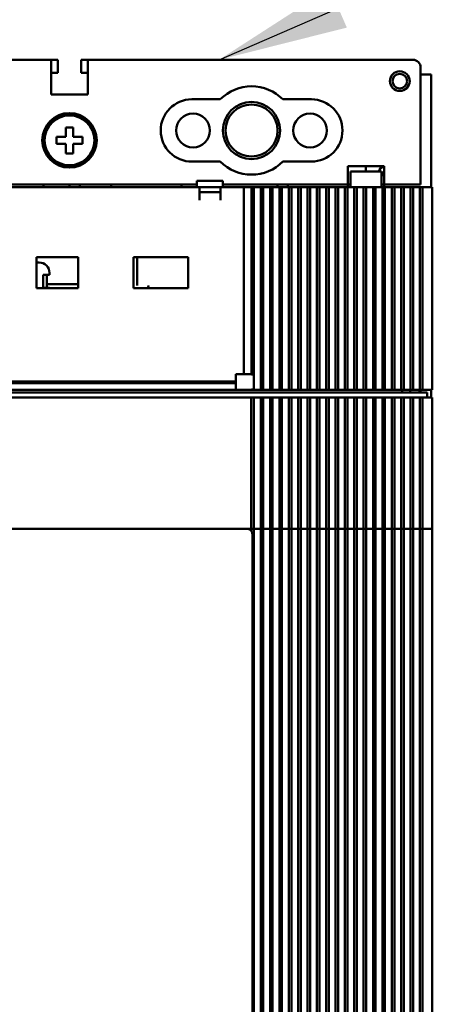
# Model space of a CAD drawing. Units: inches. Extents: x 1 to 169, y 4 to 106.
# Drawn here: x 40 to 43, y 72 to 80 of the extents above; entities that cross this region are included whole.
import ezdxf

# ---------------------------------------------------------------- set-up
doc = ezdxf.new("R2010")
doc.units = ezdxf.units.IN
doc.header["$LTSCALE"] = 10
doc.header["$MEASUREMENT"] = 0
doc.layers.add('Symbol (ANSI)', color=7, linetype='Continuous', lineweight=25)
doc.layers.add('Visible (ANSI)', color=7, linetype='Continuous', lineweight=50)
doc.styles.add('Note Text (ANSI)', font='tahoma.ttf')
doc.dimstyles.new('Default (ANSI)$7', dxfattribs={"dimscale": 10, "dimtxt": 0.12, "dimasz": 0.098425, "dimexe": 0.125, "dimexo": 0.0625, "dimgap": 0.031496, "dimtad": 0, "dimtih": 1, "dimtoh": 1, "dimrnd": 1e-08, "dimzin": 4, "dimdsep": 46, "dimtxsty": 'Note Text (ANSI)', "dimcen": 0.09, "dimdle": 0.393701, "dimclrd": 256, "dimclre": 256, "dimclrt": 256, "dimadec": 0, "dimazin": 1, "dimtfac": 1, "dimtofl": 0, "dimtmove": 0, "dimatfit": 3, "dimfxl": 1, "dimtolj": 1, "dimtzin": 4, "dimlwd": -1, "dimlwe": -1, "dimarcsym": 0})

msp = doc.modelspace()

# ---------------------------------------------------------------- linework, layer by layer
at = {"layer": 'Visible (ANSI)'}
for p, q in [((37.4596, 79.4485), (39.9399, 79.4485)), ((39.9399, 79.4485), (39.9399, 79.1847)), ((39.9399, 79.4485), (39.9891, 79.4485)), ((39.9891, 79.4485), (39.9891, 79.35)), ((40.1663, 79.4485), (40.2155, 79.4485)), ((40.1663, 79.35), (40.1663, 79.4485)), ((40.2155, 79.4485), (42.6764, 79.4485)), ((40.2155, 79.4485), (40.2155, 79.1847)), ((42.7354, 78.5036), (42.7354, 79.3894)), ((39.9399, 79.35), (39.9891, 79.35)), ((40.1663, 79.35), (40.2155, 79.35)), ((42.8142, 79.3382), (42.7354, 79.3382)), ((42.8142, 78.4839), (42.8142, 79.3382)), ((40.2155, 79.1847), (39.9399, 79.1847)), ((41.2189, 79.1492), (41.0031, 79.1492)), ((41.9087, 79.1492), (41.6929, 79.1492)), ((40.0501, 78.8658), (40.0501, 78.9366)), ((40.1052, 78.9366), (40.0501, 78.9366)), ((40.1052, 78.9366), (40.1052, 78.8658)), ((39.9793, 78.8658), (39.9793, 78.8107)), ((40.0501, 78.8658), (39.9793, 78.8658)), ((40.1761, 78.8658), (40.1052, 78.8658)), ((40.1761, 78.8107), (40.1761, 78.8658)), ((39.9793, 78.8107), (40.0501, 78.8107)), ((40.0501, 78.7398), (40.0501, 78.8107)), ((40.1761, 78.8107), (40.1052, 78.8107)), ((40.1052, 78.8107), (40.1052, 78.7398)), ((40.0501, 78.7398), (40.1052, 78.7398)), ((41.2189, 78.6768), (41.0052, 78.6768)), ((41.9087, 78.6768), (41.6929, 78.6768)), ((42.1842, 78.5036), (42.1842, 78.6414)), ((42.4598, 78.6414), (42.1842, 78.6414)), ((42.3216, 78.602), (42.3216, 78.6414)), ((42.4594, 78.6374), (42.4598, 78.6374)), ((42.4598, 78.5036), (42.4598, 78.6414)), ((42.2039, 78.602), (42.2039, 78.5036)), ((42.4401, 78.602), (42.2039, 78.602)), ((42.4401, 78.5036), (42.4401, 78.602)), ((36.3378, 78.4839), (41.0622, 78.4839)), ((37.9323, 78.5036), (41.0425, 78.5036)), ((39.8811, 78.4839), (39.8811, 78.5036)), ((40.0779, 78.4839), (40.0779, 78.5036)), ((40.1567, 78.4839), (40.1567, 78.5036)), ((40.3929, 78.5036), (40.3929, 78.4839)), ((40.9244, 78.4839), (40.9244, 78.5036)), ((41.0425, 78.5036), (41.0425, 78.5311)), ((41.0425, 78.5311), (41.2394, 78.5311)), ((41.0425, 78.5036), (41.0425, 78.4839)), ((41.0622, 78.3855), (41.0622, 78.4839)), ((41.0622, 78.4839), (41.2197, 78.4839)), ((41.2197, 78.4839), (41.3378, 78.4839)), ((41.2197, 78.3855), (41.2197, 78.4839)), ((41.2394, 78.5311), (41.2394, 78.5036)), ((41.2394, 78.5036), (42.1842, 78.5036)), ((41.2394, 78.4839), (41.2394, 78.5036)), ((41.3968, 78.4839), (41.3378, 78.4839)), ((41.3968, 78.4839), (41.3968, 78.4839)), ((41.3968, 78.4839), (41.4559, 78.4839)), ((41.3968, 78.4839), (41.3968, 77.0666)), ((41.3968, 77.0666), (41.3968, 78.4839)), ((41.4559, 78.4839), (41.4736, 78.4839)), ((41.4559, 77.0632), (41.4559, 78.4839)), ((41.4736, 78.4839), (41.5248, 78.4839)), ((41.4736, 78.4839), (41.4736, 77.0515)), ((41.5248, 78.4839), (41.5445, 78.4839)), ((41.5248, 78.4839), (41.5248, 76.9485)), ((41.5445, 78.4839), (41.5957, 78.4839)), ((41.5445, 76.9485), (41.5445, 78.4839)), ((41.5957, 78.4839), (41.6153, 78.4839)), ((41.5957, 78.4839), (41.5957, 76.9485)), ((41.6153, 78.4839), (41.6665, 78.4839)), ((41.6153, 76.9485), (41.6153, 78.4839)), ((41.6527, 78.4839), (41.6527, 78.5036)), ((41.6665, 78.4839), (41.6862, 78.4839)), ((41.6665, 78.4839), (41.6665, 76.9485)), ((41.6862, 78.4839), (41.7374, 78.4839)), ((41.6862, 76.9485), (41.6862, 78.4839)), ((41.7315, 78.4839), (41.7315, 78.5036)), ((41.7374, 78.4839), (41.7571, 78.4839)), ((41.7374, 78.4839), (41.7374, 76.9485)), ((41.7571, 78.4839), (41.8083, 78.4839)), ((41.7571, 76.9485), (41.7571, 78.4839)), ((41.8083, 78.4839), (41.8279, 78.4839)), ((41.8083, 78.4839), (41.8083, 76.9485)), ((41.8279, 78.4839), (41.8791, 78.4839)), ((41.8279, 76.9485), (41.8279, 78.4839)), ((41.8791, 78.4839), (41.8988, 78.4839)), ((41.8791, 78.4839), (41.8791, 76.9485)), ((41.8988, 78.4839), (41.95, 78.4839)), ((41.8988, 76.9485), (41.8988, 78.4839)), ((41.95, 78.4839), (41.9697, 78.4839)), ((41.95, 78.4839), (41.95, 76.9485)), ((41.9697, 78.4839), (42.0209, 78.4839)), ((41.9697, 76.9485), (41.9697, 78.4839)), ((42.0209, 78.4839), (42.0405, 78.4839)), ((42.0209, 78.4839), (42.0209, 76.9485)), ((42.0405, 78.4839), (42.0917, 78.4839)), ((42.0405, 76.9485), (42.0405, 78.4839)), ((42.0917, 78.4839), (42.1114, 78.4839)), ((42.0917, 78.4839), (42.0917, 76.9485)), ((42.1114, 78.4839), (42.1626, 78.4839)), ((42.1114, 76.9485), (42.1114, 78.4839)), ((42.1626, 78.4839), (42.1823, 78.4839)), ((42.1626, 78.4839), (42.1626, 76.9485)), ((42.1823, 78.4839), (42.2335, 78.4839)), ((42.1823, 76.9485), (42.1823, 78.4839)), ((42.2039, 78.5036), (42.1842, 78.5036)), ((42.1842, 78.4839), (42.1842, 78.5036)), ((42.2039, 78.4839), (42.2039, 78.5036)), ((42.2335, 78.4839), (42.2531, 78.4839)), ((42.2335, 78.4839), (42.2335, 76.9485)), ((42.2531, 78.4839), (42.3043, 78.4839)), ((42.2531, 76.9485), (42.2531, 78.4839)), ((42.3043, 78.4839), (42.324, 78.4839)), ((42.3043, 78.4839), (42.3043, 76.9485)), ((42.324, 78.4839), (42.3752, 78.4839)), ((42.324, 76.9485), (42.324, 78.4839)), ((42.3752, 78.4839), (42.3949, 78.4839)), ((42.3752, 78.4839), (42.3752, 76.9485)), ((42.3949, 78.4839), (42.4461, 78.4839)), ((42.3949, 76.9485), (42.3949, 78.4839)), ((42.4401, 78.4839), (42.4401, 78.5036)), ((42.4598, 78.5036), (42.4401, 78.5036)), ((42.4461, 78.4839), (42.4657, 78.4839)), ((42.4461, 78.4839), (42.4461, 76.9485)), ((42.4598, 78.5036), (42.7354, 78.5036)), ((42.4598, 78.4839), (42.4598, 78.5036)), ((42.4657, 78.4839), (42.5169, 78.4839)), ((42.4657, 76.9485), (42.4657, 78.4839)), ((42.5169, 78.4839), (42.5366, 78.4839)), ((42.5169, 78.4839), (42.5169, 76.9485)), ((42.5366, 78.4839), (42.5878, 78.4839)), ((42.5366, 76.9485), (42.5366, 78.4839)), ((42.5878, 78.4839), (42.6075, 78.4839)), ((42.5878, 78.4839), (42.5878, 76.9485)), ((42.6075, 78.4839), (42.6587, 78.4839)), ((42.6075, 76.9485), (42.6075, 78.4839)), ((42.6587, 78.4839), (42.6783, 78.4839)), ((42.6587, 78.4839), (42.6587, 76.9485)), ((42.6783, 78.4839), (42.7295, 78.4839)), ((42.6783, 76.9485), (42.6783, 78.4839)), ((42.7295, 78.4839), (42.7492, 78.4839)), ((42.7295, 78.4839), (42.7295, 76.9485)), ((42.7492, 78.4839), (42.7748, 78.4839)), ((42.7492, 76.9485), (42.7492, 78.4839)), ((42.824, 78.4839), (42.7748, 78.4839)), ((42.824, 76.9485), (42.824, 78.4839)), ((41.2197, 78.4445), (41.0622, 78.4445)), ((39.8272, 77.7181), (39.8272, 77.9544)), ((39.8272, 77.9544), (40.1422, 77.9544)), ((40.1422, 77.9544), (40.1422, 77.7181)), ((40.563, 77.7181), (40.563, 77.9544)), ((40.563, 77.9544), (40.9764, 77.9544)), ((40.5894, 77.7387), (40.5894, 77.9544)), ((40.9764, 77.9544), (40.9764, 77.7181)), ((39.8476, 77.913), (39.8272, 77.913)), ((39.8791, 77.7201), (39.8791, 77.8185)), ((39.8791, 77.8185), (39.9264, 77.8185)), ((39.9067, 77.8185), (39.9067, 77.7201)), ((39.9264, 77.8185), (39.9264, 77.8343)), ((39.9067, 77.7495), (40.1422, 77.7495)), ((40.6773, 77.7387), (40.6671, 77.7181)), ((40.1422, 77.7181), (39.8272, 77.7181)), ((39.8791, 77.7201), (39.9264, 77.7201)), ((39.9264, 77.7181), (39.9264, 77.7201)), ((40.9764, 77.7181), (40.563, 77.7181)), ((41.4559, 77.0666), (41.3378, 77.0666)), ((41.3378, 77.0666), (41.3378, 76.9485)), ((41.3378, 77.0666), (41.3378, 77.0666)), ((41.4736, 77.0632), (41.4559, 77.0632)), ((36.0622, 77.0115), (41.3378, 77.0115)), ((41.3378, 76.9996), (36.0622, 76.9996)), ((41.4736, 77.0515), (41.4736, 76.9635)), ((34.6153, 76.9288), (42.7846, 76.9288)), ((36.0622, 76.9485), (41.3378, 76.9485)), ((41.3378, 76.9485), (41.4559, 76.9485)), ((41.4559, 76.9518), (41.4736, 76.9518)), ((41.4559, 76.9485), (41.4559, 76.9518)), ((41.4736, 76.9485), (41.4559, 76.9485)), ((41.4736, 76.9485), (41.4736, 76.9635)), ((41.5248, 76.9485), (41.4736, 76.9485)), ((41.5445, 76.9485), (41.5248, 76.9485)), ((41.5957, 76.9485), (41.5445, 76.9485)), ((41.6153, 76.9485), (41.5957, 76.9485)), ((41.6665, 76.9485), (41.6153, 76.9485)), ((41.6862, 76.9485), (41.6665, 76.9485)), ((41.7374, 76.9485), (41.6862, 76.9485)), ((41.7571, 76.9485), (41.7374, 76.9485)), ((41.8083, 76.9485), (41.7571, 76.9485)), ((41.8279, 76.9485), (41.8083, 76.9485)), ((41.8791, 76.9485), (41.8279, 76.9485)), ((41.8988, 76.9485), (41.8791, 76.9485)), ((41.95, 76.9485), (41.8988, 76.9485)), ((41.9697, 76.9485), (41.95, 76.9485)), ((42.0209, 76.9485), (41.9697, 76.9485)), ((42.0405, 76.9485), (42.0209, 76.9485)), ((42.0917, 76.9485), (42.0405, 76.9485)), ((42.1114, 76.9485), (42.0917, 76.9485)), ((42.1626, 76.9485), (42.1114, 76.9485)), ((42.1823, 76.9485), (42.1626, 76.9485)), ((42.2335, 76.9485), (42.1823, 76.9485)), ((42.2531, 76.9485), (42.2335, 76.9485)), ((42.3043, 76.9485), (42.2531, 76.9485)), ((42.324, 76.9485), (42.3043, 76.9485)), ((42.3752, 76.9485), (42.324, 76.9485)), ((42.3949, 76.9485), (42.3752, 76.9485)), ((42.4461, 76.9485), (42.3949, 76.9485)), ((42.4657, 76.9485), (42.4461, 76.9485)), ((42.5169, 76.9485), (42.4657, 76.9485)), ((42.5366, 76.9485), (42.5169, 76.9485)), ((42.5878, 76.9485), (42.5366, 76.9485)), ((42.6075, 76.9485), (42.5878, 76.9485)), ((42.6587, 76.9485), (42.6075, 76.9485)), ((42.6567, 76.9288), (42.6567, 76.9485)), ((42.6783, 76.9485), (42.6587, 76.9485)), ((42.7295, 76.9485), (42.6783, 76.9485)), ((42.7275, 76.9288), (42.7275, 76.9485)), ((42.7492, 76.9485), (42.7295, 76.9485)), ((42.7354, 76.9288), (42.7354, 76.9485)), ((42.7748, 76.9485), (42.7492, 76.9485)), ((42.824, 76.9485), (42.7748, 76.9485)), ((42.7846, 76.9288), (42.7846, 76.8894)), ((42.8142, 76.8894), (42.8142, 76.9485)), ((35.9461, 76.8894), (41.4539, 76.8894)), ((41.4539, 76.8894), (41.4736, 76.8894)), ((41.4539, 75.8953), (41.4539, 76.8894)), ((41.4736, 76.8894), (41.5248, 76.8894)), ((41.4736, 76.8894), (41.4736, 75.8953)), ((41.5248, 76.8894), (41.5445, 76.8894)), ((41.5248, 75.8953), (41.5248, 76.8894)), ((41.5445, 76.8894), (41.5957, 76.8894)), ((41.5445, 76.8894), (41.5445, 75.8953)), ((41.5957, 76.8894), (41.6153, 76.8894)), ((41.5957, 75.8953), (41.5957, 76.8894)), ((41.6153, 76.8894), (41.6665, 76.8894)), ((41.6153, 76.8894), (41.6153, 75.8953)), ((41.6665, 76.8894), (41.6862, 76.8894)), ((41.6665, 75.8953), (41.6665, 76.8894)), ((41.6862, 76.8894), (41.7374, 76.8894)), ((41.6862, 76.8894), (41.6862, 75.8953)), ((41.7374, 76.8894), (41.7571, 76.8894)), ((41.7374, 75.8953), (41.7374, 76.8894)), ((41.7571, 76.8894), (41.8083, 76.8894)), ((41.7571, 76.8894), (41.7571, 75.8953)), ((41.8083, 76.8894), (41.8279, 76.8894)), ((41.8083, 75.8953), (41.8083, 76.8894)), ((41.8279, 76.8894), (41.8791, 76.8894)), ((41.8279, 76.8894), (41.8279, 75.8953)), ((41.8791, 76.8894), (41.8988, 76.8894)), ((41.8791, 75.8953), (41.8791, 76.8894)), ((41.8988, 76.8894), (41.95, 76.8894)), ((41.8988, 76.8894), (41.8988, 75.8953)), ((41.95, 76.8894), (41.9697, 76.8894)), ((41.95, 75.8953), (41.95, 76.8894)), ((41.9697, 76.8894), (42.0209, 76.8894)), ((41.9697, 76.8894), (41.9697, 75.8953)), ((42.0209, 76.8894), (42.0405, 76.8894)), ((42.0209, 75.8953), (42.0209, 76.8894)), ((42.0405, 76.8894), (42.0917, 76.8894)), ((42.0405, 76.8894), (42.0405, 75.8953)), ((42.0917, 76.8894), (42.1114, 76.8894)), ((42.0917, 75.8953), (42.0917, 76.8894)), ((42.1114, 76.8894), (42.1626, 76.8894)), ((42.1114, 76.8894), (42.1114, 75.8953)), ((42.1626, 76.8894), (42.1823, 76.8894)), ((42.1626, 75.8953), (42.1626, 76.8894)), ((42.1823, 76.8894), (42.2335, 76.8894)), ((42.1823, 76.8894), (42.1823, 75.8953)), ((42.2335, 76.8894), (42.2531, 76.8894)), ((42.2335, 75.8953), (42.2335, 76.8894)), ((42.2531, 76.8894), (42.3043, 76.8894)), ((42.2531, 76.8894), (42.2531, 75.8953)), ((42.3043, 76.8894), (42.324, 76.8894)), ((42.3043, 75.8953), (42.3043, 76.8894)), ((42.324, 76.8894), (42.3752, 76.8894)), ((42.324, 76.8894), (42.324, 75.8953)), ((42.3752, 76.8894), (42.3949, 76.8894)), ((42.3752, 75.8953), (42.3752, 76.8894)), ((42.3949, 76.8894), (42.4461, 76.8894)), ((42.3949, 76.8894), (42.3949, 75.8953)), ((42.4461, 76.8894), (42.4657, 76.8894)), ((42.4461, 75.8953), (42.4461, 76.8894)), ((42.4657, 76.8894), (42.5169, 76.8894)), ((42.4657, 76.8894), (42.4657, 75.8953)), ((42.5169, 76.8894), (42.5366, 76.8894)), ((42.5169, 75.8953), (42.5169, 76.8894)), ((42.5366, 76.8894), (42.5878, 76.8894)), ((42.5366, 76.8894), (42.5366, 75.8953)), ((42.5878, 76.8894), (42.6075, 76.8894)), ((42.5878, 75.8953), (42.5878, 76.8894)), ((42.6075, 76.8894), (42.6587, 76.8894)), ((42.6075, 76.8894), (42.6075, 75.8953)), ((42.6587, 76.8894), (42.6783, 76.8894)), ((42.6587, 75.8953), (42.6587, 76.8894)), ((42.6783, 76.8894), (42.7295, 76.8894)), ((42.6783, 76.8894), (42.6783, 75.8953)), ((42.7295, 76.8894), (42.7492, 76.8894)), ((42.7295, 75.8953), (42.7295, 76.8894)), ((42.7492, 76.8894), (42.7748, 76.8894)), ((42.7492, 76.8894), (42.7492, 75.8953)), ((42.824, 76.8894), (42.7748, 76.8894)), ((42.824, 75.8855), (42.824, 76.8894)), ((36.0828, 75.8953), (41.329, 75.8953)), ((41.4077, 75.8953), (41.329, 75.8953)), ((41.4077, 75.8953), (41.4224, 75.8953)), ((41.4539, 75.8953), (41.4224, 75.8953)), ((41.4539, 75.8953), (41.4736, 75.8953)), ((41.4539, 75.8953), (41.4539, 75.8855)), ((41.4539, 75.8795), (41.4539, 75.8855)), ((41.5248, 75.8953), (41.4736, 75.8953)), ((41.4736, 75.8855), (41.4736, 75.8953)), ((41.4736, 71.7713), (41.4736, 75.8855)), ((41.5248, 75.8953), (41.5445, 75.8953)), ((41.5248, 75.8953), (41.5248, 75.8855)), ((41.5248, 75.8855), (41.5248, 71.7713)), ((41.5957, 75.8953), (41.5445, 75.8953)), ((41.5445, 75.8855), (41.5445, 75.8953)), ((41.5445, 71.7713), (41.5445, 75.8855)), ((41.5957, 75.8953), (41.6153, 75.8953)), ((41.5957, 75.8953), (41.5957, 75.8855)), ((41.5957, 75.8855), (41.5957, 71.7713)), ((41.6665, 75.8953), (41.6153, 75.8953)), ((41.6153, 75.8855), (41.6153, 75.8953)), ((41.6153, 71.7713), (41.6153, 75.8855)), ((41.6665, 75.8953), (41.6862, 75.8953)), ((41.6665, 75.8953), (41.6665, 75.8855)), ((41.6665, 75.8855), (41.6665, 71.7713)), ((41.7374, 75.8953), (41.6862, 75.8953)), ((41.6862, 75.8855), (41.6862, 75.8953)), ((41.6862, 71.7713), (41.6862, 75.8855)), ((41.7374, 75.8953), (41.7571, 75.8953)), ((41.7374, 75.8953), (41.7374, 75.8855)), ((41.7374, 75.8855), (41.7374, 71.7713)), ((41.8083, 75.8953), (41.7571, 75.8953)), ((41.7571, 75.8855), (41.7571, 75.8953)), ((41.7571, 71.7713), (41.7571, 75.8855)), ((41.8083, 75.8953), (41.8279, 75.8953)), ((41.8083, 75.8953), (41.8083, 75.8855)), ((41.8083, 75.8855), (41.8083, 71.7713)), ((41.8791, 75.8953), (41.8279, 75.8953)), ((41.8279, 75.8855), (41.8279, 75.8953)), ((41.8279, 71.7713), (41.8279, 75.8855)), ((41.8791, 75.8953), (41.8988, 75.8953)), ((41.8791, 75.8953), (41.8791, 75.8855)), ((41.8791, 75.8855), (41.8791, 71.7713)), ((41.95, 75.8953), (41.8988, 75.8953)), ((41.8988, 75.8855), (41.8988, 75.8953)), ((41.8988, 71.7713), (41.8988, 75.8855)), ((41.95, 75.8953), (41.9697, 75.8953)), ((41.95, 75.8953), (41.95, 75.8855)), ((41.95, 75.8855), (41.95, 71.7713)), ((42.0209, 75.8953), (41.9697, 75.8953)), ((41.9697, 75.8855), (41.9697, 75.8953)), ((41.9697, 71.7713), (41.9697, 75.8855)), ((42.0209, 75.8953), (42.0405, 75.8953)), ((42.0209, 75.8953), (42.0209, 75.8855)), ((42.0209, 75.8855), (42.0209, 71.7713)), ((42.0917, 75.8953), (42.0405, 75.8953)), ((42.0405, 75.8855), (42.0405, 75.8953)), ((42.0405, 71.7713), (42.0405, 75.8855)), ((42.0917, 75.8953), (42.1114, 75.8953)), ((42.0917, 75.8953), (42.0917, 75.8855)), ((42.0917, 75.8855), (42.0917, 71.7713)), ((42.1626, 75.8953), (42.1114, 75.8953)), ((42.1114, 75.8855), (42.1114, 75.8953)), ((42.1114, 71.7713), (42.1114, 75.8855)), ((42.1626, 75.8953), (42.1823, 75.8953)), ((42.1626, 75.8953), (42.1626, 75.8855)), ((42.1626, 75.8855), (42.1626, 71.7713)), ((42.2335, 75.8953), (42.1823, 75.8953)), ((42.1823, 75.8855), (42.1823, 75.8953)), ((42.1823, 71.7713), (42.1823, 75.8855)), ((42.2335, 75.8953), (42.2531, 75.8953)), ((42.2335, 75.8953), (42.2335, 75.8855)), ((42.2335, 75.8855), (42.2335, 71.7713)), ((42.3043, 75.8953), (42.2531, 75.8953)), ((42.2531, 75.8855), (42.2531, 75.8953)), ((42.2531, 71.7713), (42.2531, 75.8855)), ((42.3043, 75.8953), (42.324, 75.8953)), ((42.3043, 75.8953), (42.3043, 75.8855)), ((42.3043, 75.8855), (42.3043, 71.7713)), ((42.3752, 75.8953), (42.324, 75.8953)), ((42.324, 75.8855), (42.324, 75.8953)), ((42.324, 71.7713), (42.324, 75.8855)), ((42.3752, 75.8953), (42.3949, 75.8953)), ((42.3752, 75.8953), (42.3752, 75.8855)), ((42.3752, 75.8855), (42.3752, 71.7713)), ((42.4461, 75.8953), (42.3949, 75.8953)), ((42.3949, 75.8855), (42.3949, 75.8953)), ((42.3949, 71.7713), (42.3949, 75.8855)), ((42.4461, 75.8953), (42.4657, 75.8953)), ((42.4461, 75.8953), (42.4461, 75.8855)), ((42.4461, 75.8855), (42.4461, 71.7713)), ((42.5169, 75.8953), (42.4657, 75.8953)), ((42.4657, 75.8855), (42.4657, 75.8953)), ((42.4657, 71.7713), (42.4657, 75.8855)), ((42.5169, 75.8953), (42.5366, 75.8953)), ((42.5169, 75.8953), (42.5169, 75.8855)), ((42.5169, 75.8855), (42.5169, 71.7713)), ((42.5878, 75.8953), (42.5366, 75.8953)), ((42.5366, 75.8855), (42.5366, 75.8953)), ((42.5366, 71.7713), (42.5366, 75.8855)), ((42.5878, 75.8953), (42.6075, 75.8953)), ((42.5878, 75.8953), (42.5878, 75.8855)), ((42.5878, 75.8855), (42.5878, 71.7713)), ((42.6587, 75.8953), (42.6075, 75.8953)), ((42.6075, 75.8855), (42.6075, 75.8953)), ((42.6075, 71.7713), (42.6075, 75.8855)), ((42.6587, 75.8953), (42.6783, 75.8953)), ((42.6587, 75.8953), (42.6587, 75.8855)), ((42.6587, 75.8855), (42.6587, 71.7713)), ((42.7295, 75.8953), (42.6783, 75.8953)), ((42.6783, 75.8855), (42.6783, 75.8953)), ((42.6783, 71.7713), (42.6783, 75.8855)), ((42.7295, 75.8953), (42.7492, 75.8953)), ((42.7295, 75.8953), (42.7295, 75.8855)), ((42.7295, 75.8855), (42.7295, 71.7713)), ((42.7492, 75.8855), (42.7492, 75.8953)), ((42.7748, 75.8953), (42.7492, 75.8953)), ((42.7492, 71.7713), (42.7492, 75.8855)), ((42.8142, 75.8953), (42.7748, 75.8953)), ((42.824, 71.7713), (42.824, 75.8855)), ((41.4618, 75.8559), (41.4618, 75.4229)), ((41.4618, 75.4229), (41.4618, 75.1473)), ((41.4618, 75.1473), (41.4618, 72.0961))]:
    msp.add_line(p, q, dxfattribs=at)
for centre, radius in [((42.5779, 79.287), 0.0748), ((42.5779, 79.287), 0.0551), ((41.4555, 78.913), 0.2165), ((41.4555, 78.913), 0.1969), ((40.0777, 78.8382), 0.2067), ((40.0777, 78.8382), 0.1969), ((40.0777, 78.8382), 0.1887), ((41.0126, 78.913), 0.128), ((41.8984, 78.913), 0.128)]:
    msp.add_circle(centre, radius, dxfattribs=at)
for centre, radius, start, end in [((42.6764, 79.3894), 0.0591, 0, 90), ((41.4559, 78.913), 0.3346, 44.90087, 135.09913), ((41.0042, 78.913), 0.2362, 90.25101, 270.25101), ((41.9076, 78.913), 0.2362, 270.25101, 89.74899), ((41.4559, 78.913), 0.3346, 224.90087, 315.09913), ((42.4594, 78.5981), 0.0394, 90, 174.25918), ((42.4992, 78.5626), 0.0591, 131.81031, 180), ((39.8476, 77.8343), 0.0787, 0, 90), ((42.5386, 76.9485), 0.0591, 340.52878, 0), ((41.4224, 75.8559), 0.0394, 36.87174, 48.6178), ((42.8142, 75.8855), 0.00984, 0, 90)]:
    msp.add_arc(centre, radius, start, end, dxfattribs=at)
for start_param, end_param in [(0.848062, 1.570796), (0, 0.64307)]:
    msp.add_ellipse((41.4224, 75.8559), major_axis=(0.0394, 0), ratio=0.999056, start_param=start_param, end_param=end_param, dxfattribs=at)

# ---------------------------------------------------------------- leaders
at = {"layer": 'Symbol (ANSI)', "annotation_type": 0, "has_hookline": 1, "hookline_direction": 0}
for points, text_width in [([(41.2098, 79.4485), (53.5351, 84.8051), (54.5194, 84.8051)], 7.9479), ([(42.824, 71.7713), (53.8115, 76.369), (54.7957, 76.369)], 5.9033)]:
    msp.add_leader(points, dimstyle='Default (ANSI)$7', override={"dimtad": 0}, dxfattribs=dict(at, text_width=text_width))

doc.saveas('drawing.dxf')
